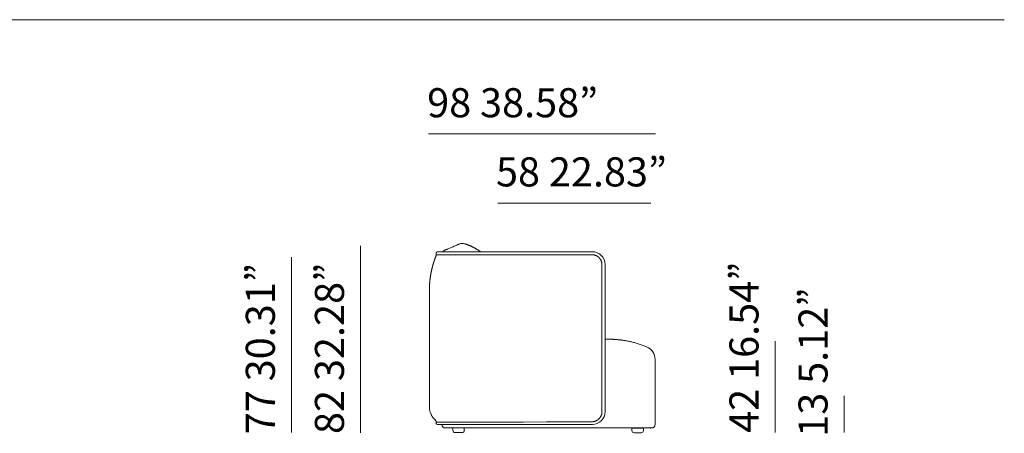
# Model space of a CAD drawing. Units: inches. Extents: x 1275 to 19779, y 921 to 10012.
# Drawn here: x 15503 to 19779, y 6311 to 8107 of the extents above; entities that cross this region are included whole.
import ezdxf

# ---------------------------------------------------------------- set-up
doc = ezdxf.new("R2010")
doc.units = ezdxf.units.IN
doc.header["$MEASUREMENT"] = 0
doc.layers.get('0').update_dxf_attribs({"lineweight": 13})
doc.styles.add('PDF Arial', font='arial.ttf')

msp = doc.modelspace()

# ---------------------------------------------------------------- linework, layer by layer
at = {"lineweight": 13}
for p, q in [((1279.2, 8106.5), (19779.1, 8106.5)), ((18264.5, 7610.9), (17279.2, 7610.9)), ((18244.5, 7310.9), (17579.2, 7310.9)), ((16983.6, 7125.3), (16983.6, 6313.1)), ((17317.7, 7099.5), (17485.2, 7099.5)), ((17351.1, 7106.8), (17351.1, 7106.8)), ((17362.1, 7111.5), (17378.4, 7118.4)), ((17435.8, 7133.9), (17435.7, 7133.9)), ((17435.9, 7133.9), (17435.8, 7133.9)), ((17436, 7133.9), (17435.9, 7133.9)), ((17436.1, 7133.9), (17436, 7133.9)), ((17436.4, 7133.8), (17436.1, 7133.9)), ((17436.5, 7133.8), (17436.4, 7133.8)), ((17436.4, 7133.8), (17436.4, 7133.8)), ((17436.6, 7133.8), (17436.5, 7133.8)), ((17436.5, 7133.8), (17436.5, 7133.8)), ((17437.4, 7133.5), (17437.3, 7133.5)), ((17437.3, 7133.5), (17437.4, 7133.5)), ((17437.5, 7133.5), (17437.4, 7133.5)), ((17437.4, 7133.5), (17437.4, 7133.5)), ((17437.4, 7133.5), (17437.4, 7133.5)), ((17437.6, 7133.5), (17437.5, 7133.5)), ((17437.5, 7133.5), (17437.5, 7133.5)), ((17437.5, 7133.5), (17437.5, 7133.5)), ((17437.5, 7133.5), (17437.5, 7133.5)), ((17437.5, 7133.5), (17437.5, 7133.4)), ((17437.5, 7133.4), (17437.5, 7133.4)), ((17437.5, 7133.4), (17437.6, 7133.4)), ((17437.6, 7133.4), (17437.6, 7133.5)), ((17437.7, 7133.4), (17437.6, 7133.4)), ((17437.6, 7133.4), (17437.6, 7133.4)), ((17437.6, 7133.4), (17437.6, 7133.3)), ((17437.6, 7133.3), (17437.6, 7133.3)), ((17437.6, 7133.3), (17437.6, 7133.3)), ((17437.6, 7133.3), (17437.6, 7133.2)), ((17437.8, 7133.4), (17437.7, 7133.4)), ((17437.9, 7133.4), (17437.8, 7133.4)), ((17437.8, 7133.4), (17437.8, 7133.4)), ((17438.2, 7133.3), (17438.1, 7133.3)), ((17438.6, 7133.1), (17438.5, 7133.2)), ((17438.7, 7133.1), (17438.6, 7133.1)), ((17438.8, 7133), (17438.8, 7133)), ((17439, 7133), (17439, 7133)), ((17439.2, 7132.9), (17439.1, 7132.9)), ((17439.5, 7132.8), (17439.4, 7132.8)), ((17439.4, 7132.8), (17439.4, 7132.8)), ((17439.5, 7132.8), (17439.5, 7132.8)), ((17439.7, 7132.7), (17439.7, 7132.7)), ((17439.9, 7132.7), (17439.9, 7132.7)), ((17440.1, 7132.6), (17440.1, 7132.6)), ((17440.3, 7132.5), (17440.3, 7132.5)), ((17485.2, 7099.5), (17990.2, 7099.5)), ((16683.6, 7075.4), (16683.6, 6315.3)), ((17312, 7082.7), (17312, 7082.7)), ((17312.7, 7086.4), (17312.7, 7094.5)), ((17314.6, 7086.5), (17312.7, 7086.4)), ((17312.8, 7086.4), (17312.7, 7086.4)), ((17312.7, 7086.4), (17312.7, 7086.4)), ((17312.9, 7086.4), (17312.8, 7086.4)), ((17312.9, 7086.4), (17312.9, 7086.4)), ((17316, 7086.5), (17314.6, 7086.5)), ((17317.9, 7086.5), (17316, 7086.5)), ((17318.9, 7086.5), (17317.9, 7086.5)), ((17320.1, 7086.5), (17318.9, 7086.5)), ((17321.4, 7086.5), (17320.1, 7086.5)), ((17322.1, 7086.5), (17321.4, 7086.5)), ((17322.4, 7086.5), (17322.1, 7086.5)), ((17325.8, 7086.5), (17322.4, 7086.5)), ((17329.3, 7086.5), (17325.8, 7086.5)), ((17333, 7086.5), (17329.3, 7086.5)), ((17335.1, 7086.5), (17333, 7086.5)), ((17337.2, 7086.5), (17335.1, 7086.5)), ((17341.7, 7086.5), (17337.2, 7086.5)), ((17344.1, 7086.5), (17341.7, 7086.5)), ((17346.6, 7086.5), (17344.1, 7086.5)), ((17349.2, 7086.5), (17346.6, 7086.5)), ((17350.5, 7086.5), (17349.2, 7086.5)), ((17351.8, 7086.5), (17350.5, 7086.5)), ((17357.4, 7086.5), (17351.8, 7086.5)), ((17360.2, 7086.5), (17357.4, 7086.5)), ((17363.2, 7086.5), (17360.2, 7086.5)), ((17369.3, 7086.5), (17363.2, 7086.5)), ((17375.6, 7086.5), (17369.3, 7086.5)), ((17382.3, 7086.5), (17375.6, 7086.5)), ((17389.2, 7086.5), (17382.3, 7086.5)), ((17392.8, 7086.5), (17389.2, 7086.5)), ((17393.7, 7086.5), (17392.8, 7086.5)), ((17394.6, 7086.5), (17393.7, 7086.5)), ((17396.4, 7086.5), (17394.6, 7086.5)), ((17403.8, 7086.5), (17396.4, 7086.5)), ((17407.6, 7086.5), (17403.8, 7086.5)), ((17411.3, 7086.5), (17407.6, 7086.5)), ((17419, 7086.5), (17411.3, 7086.5)), ((17426.9, 7086.5), (17419, 7086.5)), ((17443.1, 7086.5), (17434.9, 7086.5)), ((17447.2, 7086.5), (17443.1, 7086.5)), ((17449.3, 7086.5), (17447.2, 7086.5)), ((17451.4, 7086.5), (17449.3, 7086.5)), ((17459.8, 7086.5), (17451.4, 7086.5)), ((17464, 7086.5), (17459.8, 7086.5)), ((17466.1, 7086.5), (17464, 7086.5)), ((17472.4, 7086.4), (17468.2, 7086.4)), ((17476.7, 7086.4), (17472.4, 7086.4)), ((17480.9, 7086.4), (17476.7, 7086.4)), ((17485.2, 7086.4), (17480.9, 7086.4)), ((17485.6, 7086.4), (17485.2, 7086.4)), ((17486, 7086.4), (17485.6, 7086.4)), ((17486.8, 7086.4), (17486, 7086.4)), ((17488.4, 7086.4), (17486.8, 7086.4)), ((17491.6, 7086.4), (17488.4, 7086.4)), ((17498, 7086.4), (17491.6, 7086.4)), ((17510.8, 7086.4), (17498, 7086.4)), ((17536.4, 7086.4), (17510.8, 7086.4)), ((17587.7, 7086.4), (17536.4, 7086.4)), ((17690.2, 7086.4), (17587.7, 7086.4)), ((17895.2, 7086.4), (17690.2, 7086.4)), ((17908, 7086.4), (17895.2, 7086.4)), ((17920.8, 7086.4), (17908, 7086.4)), ((17946.4, 7086.4), (17920.8, 7086.4)), ((17972.1, 7086.4), (17946.4, 7086.4)), ((17978.5, 7086.4), (17972.1, 7086.4)), ((17984.9, 7086.4), (17978.5, 7086.4)), ((17986.5, 7086.4), (17984.9, 7086.4)), ((17987.3, 7086.4), (17986.5, 7086.4)), ((17988.1, 7086.4), (17987.3, 7086.4)), ((17989.3, 7086.4), (17988.1, 7086.4)), ((17989.7, 7086.4), (17989.3, 7086.4)), ((17990.5, 7086.4), (17989.7, 7086.4)), ((18032.1, 7043.1), (18032.1, 7042.7)), ((18032.1, 7042.7), (18032.1, 7042.3)), ((18032.1, 7042.3), (18032.1, 7041.5)), ((18032.1, 7041.5), (18032.1, 7039.9)), ((18032.1, 7039.9), (18032.1, 7038.3)), ((18032.1, 7038.3), (18032.1, 7035.1)), ((18032.1, 7035.1), (18032.1, 7031.9)), ((18032.1, 7031.9), (18032.1, 7025.4)), ((18032.1, 7025.4), (18032.1, 7012.5)), ((18032.1, 7012.5), (18032.1, 6999.7)), ((18045.2, 7044.5), (18045.2, 6404.5)), ((18032.1, 6999.7), (18032.1, 6896.6)), ((17282.7, 6939.9), (17282.7, 6939.3)), ((17282.7, 6939.3), (17282.7, 6938.7)), ((17282.7, 6938.7), (17282.7, 6938.2)), ((17282.7, 6938.2), (17282.7, 6937.6)), ((17282.7, 6937.6), (17282.7, 6937.1)), ((17282.7, 6936.6), (17282.7, 6936.1)), ((17282.7, 6936.1), (17282.7, 6935.6)), ((17282.7, 6935.6), (17282.7, 6935)), ((17282.7, 6935), (17282.7, 6934.7)), ((17282.7, 6934.5), (17282.7, 6424.5)), ((17282.8, 6944.7), (17282.8, 6944.2)), ((17282.8, 6943.6), (17282.8, 6943.1)), ((17282.8, 6943.1), (17282.8, 6942.6)), ((17282.8, 6942.1), (17282.8, 6941.5)), ((17282.8, 6941.5), (17282.8, 6941)), ((17282.8, 6941), (17282.8, 6940.4)), ((17282.9, 6948.3), (17282.9, 6947.8)), ((17282.9, 6947.2), (17282.9, 6946.7)), ((17282.9, 6946.2), (17282.9, 6945.7)), ((17282.9, 6945.7), (17282.9, 6945.2)), ((17283, 6951.2), (17283, 6950.7)), ((17283, 6950.2), (17283, 6949.7)), ((17283, 6949.2), (17283, 6948.8)), ((17283.1, 6953.5), (17283.1, 6953)), ((17283.1, 6952), (17283.1, 6951.6)), ((17283.2, 6954.9), (17283.2, 6954.4)), ((17283.3, 6956.1), (17283.3, 6955.7)), ((17283.4, 6958), (17283.4, 6957.7)), ((17283.4, 6957.5), (17283.4, 6957.3)), ((17283.4, 6957.3), (17283.4, 6956.9)), ((18032.1, 6896.6), (18032.1, 6793.6)), ((18032.1, 6793.6), (18032.1, 6742.1)), ((18032.1, 6742.1), (18032.1, 6690.6)), ((18045.2, 6719.5), (18048, 6719.5)), ((18048, 6719.5), (18054.3, 6719.5)), ((18054.3, 6719.5), (18058.9, 6719.5)), ((18058.9, 6719.5), (18061.7, 6719.5)), ((18061.7, 6719.5), (18062.7, 6719.5)), ((18062.7, 6719.5), (18063.7, 6719.5)), ((18063.7, 6719.5), (18064.8, 6719.5)), ((18064.8, 6719.5), (18065.7, 6719.5)), ((18065.7, 6719.5), (18066.7, 6719.5)), ((18066.7, 6719.5), (18067.6, 6719.5)), ((18069.3, 6719.4), (18068.5, 6719.4)), ((18070.2, 6719.4), (18069.3, 6719.4)), ((18071.7, 6719.4), (18071, 6719.4)), ((18073.1, 6719.4), (18072.4, 6719.4)), ((18073.6, 6719.4), (18073.1, 6719.4)), ((18074.5, 6719.3), (18074, 6719.3)), ((18074.7, 6719.3), (18074.5, 6719.3)), ((18074.9, 6719.3), (18074.7, 6719.3)), ((18032.1, 6690.6), (18032.1, 6639)), ((18783.6, 6711.1), (18783.6, 6315.3)), ((18032.1, 6639), (18032.1, 6613.3)), ((18262.7, 6631.3), (18262.7, 6631.2)), ((18262.7, 6631.2), (18262.7, 6631.2)), ((18262.7, 6631.2), (18262.7, 6631.1)), ((18262.7, 6631.1), (18262.7, 6631.1)), ((18262.7, 6631.1), (18262.7, 6631.1)), ((18262.7, 6631.1), (18262.7, 6631)), ((18262.7, 6631), (18262.7, 6630.9)), ((18262.7, 6630.9), (18262.7, 6630.7)), ((18262.7, 6630.7), (18262.7, 6630.5)), ((18262.7, 6630.5), (18262.7, 6630.2)), ((18262.7, 6630.2), (18262.7, 6629.8)), ((18262.7, 6629.8), (18262.7, 6629.3)), ((18262.7, 6629.3), (18262.7, 6628.9)), ((18262.7, 6628.9), (18262.7, 6628.5)), ((18262.7, 6628.5), (18262.7, 6628)), ((18262.7, 6628), (18262.7, 6627.4)), ((18262.7, 6627.4), (18262.7, 6626.9)), ((18032.1, 6613.3), (18032.1, 6447.5)), ((18262.7, 6626.9), (18262.7, 6626.3)), ((18262.7, 6626.3), (18262.7, 6625.8)), ((18262.7, 6625.8), (18262.7, 6625.1)), ((18262.7, 6625.1), (18262.7, 6624.4)), ((18262.7, 6624.4), (18262.7, 6623.8)), ((18262.7, 6623.8), (18262.7, 6623.1)), ((18262.7, 6623.1), (18262.7, 6622.4)), ((18262.7, 6622.4), (18262.7, 6621.8)), ((18262.7, 6621.8), (18262.7, 6621.3)), ((18262.7, 6621.3), (18262.7, 6620.8)), ((18262.7, 6620.8), (18262.7, 6620.5)), ((18262.7, 6620.5), (18262.7, 6620)), ((18262.7, 6620), (18262.7, 6618.2)), ((18262.7, 6618.2), (18262.7, 6616)), ((18262.7, 6616), (18262.7, 6606.2)), ((18262.7, 6606.2), (18262.7, 6349.5)), ((19083.6, 6473.6), (19083.6, 6315.3)), ((17282.8, 6421.7), (17282.9, 6419.5)), ((18032.1, 6447.5), (18032.1, 6421.8)), ((18032.1, 6421.8), (18032.1, 6418.6)), ((18032.1, 6418.6), (18032.1, 6415.3)), ((18032.1, 6415.3), (18032.1, 6412.1)), ((18021.5, 6376.9), (18021.2, 6376.6)), ((18032.1, 6412.1), (18032.1, 6410.5)), ((18032.1, 6410.5), (18032.1, 6408.9)), ((18032.1, 6408.9), (18032.1, 6407.3)), ((18032.1, 6407.3), (18032.1, 6406.5)), ((18032.1, 6406.5), (18032.1, 6405.6)), ((18032.1, 6405.6), (18032.1, 6404.9)), ((18032.1, 6404.9), (18032.1, 6404.5)), ((17312.7, 6354.5), (17312.7, 6360.1)), ((17312.7, 6360.1), (17312.7, 6360.1)), ((17312.7, 6360.1), (17312.8, 6360.1)), ((17312.8, 6360.1), (17313.2, 6360)), ((17313.2, 6360), (17313.5, 6360)), ((17313.5, 6360), (17314.6, 6360)), ((17314.6, 6360), (17316.5, 6360)), ((17316.5, 6360), (17316.7, 6360)), ((17316.7, 6360), (17316.9, 6360)), ((17316.9, 6360), (17317.9, 6360)), ((17485.2, 6349.5), (17317.7, 6349.5)), ((17317.9, 6360), (17320.2, 6360)), ((17320.2, 6360), (17322.8, 6360)), ((17325.9, 6360), (17329.3, 6360)), ((17329.3, 6360), (17333.1, 6360)), ((17333.1, 6360), (17337.3, 6360)), ((17337.3, 6360), (17338.4, 6360)), ((17338.4, 6360), (17339, 6360)), ((17339, 6360), (17339.5, 6360)), ((17339.5, 6360), (17341.8, 6360)), ((17341.8, 6360), (17346.8, 6360)), ((17346.8, 6360), (17351.9, 6360)), ((17351.9, 6360), (17357.4, 6360)), ((18232.7, 6334.5), (17354.3, 6334.5)), ((17369.4, 6360), (17375.8, 6360)), ((17375.8, 6360), (17377.5, 6360)), ((17377.5, 6360), (17379.1, 6360)), ((17379.1, 6360), (17382.5, 6360)), ((17382.5, 6360), (17389.5, 6360)), ((17384.3, 6324.5), (17384.3, 6334.5)), ((17384.3, 6334.5), (17434.3, 6334.5)), ((17389.5, 6360), (17396.6, 6360)), ((17396.6, 6360), (17403.9, 6360)), ((17403.9, 6360), (17411.5, 6360)), ((17411.5, 6360), (17419.2, 6360)), ((17427.1, 6360), (17428.1, 6360)), ((17428.1, 6360), (17429.1, 6360)), ((17429.1, 6360), (17431.1, 6360)), ((17431.1, 6360), (17435.2, 6360)), ((17434.3, 6334.5), (17434.3, 6324.5)), ((17435.2, 6360), (17443.4, 6360)), ((17443.4, 6360), (17451.6, 6360)), ((17468.3, 6360), (17459.9, 6360)), ((17472.5, 6360), (17468.3, 6360)), ((17476.7, 6360.1), (17474.6, 6360.1)), ((17478.8, 6360.1), (17476.7, 6360.1)), ((17481, 6360.1), (17478.8, 6360.1)), ((17482, 6360.1), (17481, 6360.1)), ((17483.1, 6360.1), (17482, 6360.1)), ((17485.2, 6360.1), (17483.1, 6360.1)), ((17486.8, 6360.1), (17485.2, 6360.1)), ((17990.2, 6349.5), (17485.2, 6349.5)), ((17488.4, 6360.1), (17486.8, 6360.1)), ((17490, 6360.1), (17488.4, 6360.1)), ((17491.6, 6360.1), (17490, 6360.1)), ((17498, 6360.1), (17491.6, 6360.1)), ((17504.4, 6360.1), (17498, 6360.1)), ((17510.8, 6360.1), (17504.4, 6360.1)), ((17523.5, 6360.1), (17517.1, 6360.1)), ((17536.3, 6360.1), (17523.5, 6360.1)), ((17587.4, 6360.2), (17536.3, 6360.1)), ((17689.6, 6360.3), (17638.5, 6360.3)), ((17791.8, 6360.4), (17689.6, 6360.3)), ((17842.9, 6360.4), (17791.8, 6360.4)), ((17945.1, 6360.4), (17894, 6360.4)), ((17957.9, 6360.4), (17945.1, 6360.4)), ((17970.6, 6360.4), (17957.9, 6360.4)), ((17973.9, 6360.4), (17970.6, 6360.4)), ((17975.4, 6360.4), (17973.9, 6360.4)), ((17977, 6360.4), (17975.4, 6360.4)), ((17978.6, 6360.4), (17977, 6360.4)), ((17979.4, 6360.4), (17978.6, 6360.4)), ((17980.2, 6360.4), (17979.4, 6360.4)), ((17981.8, 6360.4), (17980.2, 6360.4)), ((17982.6, 6360.4), (17981.8, 6360.4)), ((17983.4, 6360.4), (17982.6, 6360.4)), ((18161.7, 6323.6), (18161.7, 6333.6)), ((18161.7, 6333.6), (18211.7, 6333.6)), ((18211.7, 6333.6), (18211.7, 6323.6)), ((18240.7, 6334.5), (18232.7, 6334.5)), ((18247.7, 6334.5), (18240.7, 6334.5)), ((17424.4, 6314.5), (17394.4, 6314.5)), ((18201.7, 6313.6), (18171.7, 6313.6))]:
    msp.add_line(p, q, dxfattribs=at)
for centre, radius, start, end in [((17317.7, 7094.5), 4.98, 90.0211, 180.3838), ((17348.6, 7092), 11.1, 131.111, 135.6158), ((17363.4, 7077.6), 31.6, 112.6945, 129.4585), ((17366.5, 7071.5), 38.5, 112.9703, 122.6626), ((17352.4, 7095), 11.1, 120.232, 124.3193), ((17424.4, 6944.9), 177.7, 113.3831, 114.2287), ((17381.5, 7051.9), 62.4, 112.1199, 114.021), ((17458, 6878.8), 251.7, 112.3942, 113.4055), ((21430.5, -2430.4), 10373, 112.8638, 112.99434), ((13517.4, 16137.5), 9810.9, 293.31312, 293.33758), ((18545.8, 4444), 2917.9, 112.9814, 113.0363), ((17388.2, 7176.3), 49.5, 291.7322, 294.4381), ((17252.1, 7505.4), 405.6, 292.7157, 293.2895), ((17425.6, 7104.8), 31, 69.2213, 115.1261), ((17439.5, 7128.1), 4.44, 70.9244, 75.6771), ((17442.9, 7136.7), 4.76, 246.1857, 256.9444), ((17433.5, 7109), 24.5, 69.1048, 71.2975), ((17429.2, 7087.8), 45.9, 69.7663, 71.3536), ((17442.9, 7105.5), 24.5, 69.1048, 71.2975), ((17451.3, 7118.1), 9.76, 67.6751, 71.2128), ((17442.1, 7095.2), 34.5, 65.8546, 68.9057), ((17424.6, 7044.9), 87.6, 64.6631, 66.5642), ((17397.3, 6977.6), 160.1, 65.0939, 66.1333), ((17358, 6895.7), 251, 63.9988, 64.8381), ((17356.5, 6889), 257.6, 63.5336, 64.3371), ((18896.9, 9845.7), 3076.3, 242.3921, 242.4588), ((17405.7, 6986.7), 148.2, 60.9714, 62.3504), ((17407.8, 6986), 147.8, 60.4342, 61.7927), ((17380.8, 6939.4), 201.7, 59.1867, 60.3004), ((17009.5, 6326.3), 918.4, 58.6471, 58.8891), ((17438.5, 7030.3), 94.1, 56.3288, 58.6474), ((17447.6, 7039.5), 81.4, 55.4171, 58.0887), ((17404.4, 6972.1), 161.5, 55.0464, 56.3798), ((17366.2, 6920), 226, 53.7369, 54.6851), ((17302.8, 6832), 334.5, 53.2537, 53.8846), ((17990.2, 7044.5), 55, 0.0006, 89.9994), ((17212.6, 7084.6), 94.1, 341.7698, 342.8293), ((17318.6, 7054), 16.2, 158.2708, 164.0798), ((17340.6, 7049.1), 38.6, 161.1401, 163.5597), ((17316, 7071.9), 7.77, 153.8277, 159.7751), ((17303.1, 7086.4), 9.64, 337.3932, 359.9869), ((17303, 7087), 9.94, 334.5136, 356.9057), ((17313, 7090.8), 4.33, 269.3888, 277.3441), ((17433.6, 7689.8), 603.3, 269.3673, 270.1279), ((17466.5, 7044.1), 42.4, 87.6132, 90.4771), ((17986.6, 7026.3), 60.2, 82.4999, 86.2815), ((17987.8, 7036.8), 49.6, 78.6796, 82.3958), ((17995.1, 7065.5), 20, 73.6658, 78.2617), ((17978.6, 7011.6), 76.3, 70.768, 73.1635), ((17977.7, 7016), 72.5, 66.4742, 68.974), ((17984.3, 7033.5), 53.9, 62.023, 65.4142), ((17995.4, 7052.5), 31.8, 52.0258, 57.7825), ((17974.2, 7024.1), 67.2, 49.9927, 52.6877), ((17995.3, 7051), 33.1, 45.4063, 48.1735), ((17995.8, 7049.9), 33.5, 44.5671, 47.2517), ((17976.4, 7034.3), 58.5, 32.6485, 35.7829), ((17964.6, 7030.1), 70.7, 27.8234, 30.4089), ((18000.7, 7048.9), 30, 22.1167, 28.1492), ((17988.2, 7042.8), 43.9, 19.1197, 23.3162), ((18005.6, 7047.6), 25.8, 14.6637, 18.2564), ((17140.9, 7040.4), 152.3, 348.2365, 349.4), ((17150.1, 7043), 143.8, 347.6991, 348.876), ((18551.3, 6738.5), 1290.1, 167.4461, 167.613), ((15576.1, 7419.5), 1762.1, 346.8626, 346.9792), ((17326.9, 7021.7), 33.2, 164.5845, 167.343), ((17442.8, 6992.2), 152.9, 164.8062, 165.4765), ((17323.6, 7025.9), 29.1, 163.9895, 167.365), ((17262, 7043.6), 35, 344.0073, 346.751), ((17319.3, 7032.2), 23.2, 163.7522, 165.7375), ((17325.1, 7031.7), 29, 162.8512, 165.9632), ((17323.8, 7033.5), 27.2, 162.4291, 165.6801), ((17952.9, 7034.9), 80, 11.6645, 13.944), ((17987.2, 7043), 44.8, 6.2813, 10.3392), ((17999.9, 7043.5), 32.1, 2.2378, 7.9214), ((17501.3, 6951.2), 217.8, 173.4495, 174.7092), ((17504.1, 6954.3), 220.2, 173.1671, 174.349), ((15875.6, 7157.5), 1420.9, 352.8465, 353.02), ((16731.2, 7064.7), 560.5, 351.8031, 352.2182), ((17486, 6961.2), 201.3, 171.025, 172.1211), ((17410.3, 6974.9), 124.5, 170.1682, 171.8283), ((17594.5, 6946.6), 310.8, 169.5407, 170.1683), ((17468.8, 6971), 182.8, 168.9066, 169.9301), ((16577.7, 7027.2), 708.9, 355.068, 355.2712), ((18182.2, 9978), 3260.5, 268.1429, 268.2012), ((17905.1, 3505.8), 3218.1, 86.73, 86.808), ((17915, 4038.1), 2686.3, 86.2023, 86.2943), ((17969.3, 5102.5), 1620.7, 85.4943, 85.6232), ((18096.2, 6607.2), 110.5, 82.5797, 84.347), ((18099.2, 6599.9), 117.4, 82.8023, 84.5173), ((18274.1, 7928.6), 1222.8, 262.4727, 262.6644), ((18090, 6503.3), 214.4, 81.2366, 82.5032), ((18074.4, 6376.7), 341.9, 79.9815, 80.9826), ((17734.8, 4494), 2255, 79.64, 79.8058), ((17660.2, 4244.2), 2514.3, 78.8302, 78.9932), ((18026.6, 6140.5), 583, 77.2874, 78.0504), ((18104.7, 6479.8), 234.9, 75.9608, 77.658), ((18012.3, 6120.3), 606.1, 74.283, 75.0265), ((18085.6, 6379.3), 336.9, 72.9484, 74.3552), ((18087.8, 6376), 339.5, 71.9623, 73.4651), ((17986.7, 6070.3), 661.5, 71.0215, 71.8371), ((17874.3, 5774.6), 977.7, 69.8504, 70.4285), ((18100, 6390.9), 321.3, 67.9265, 69.7745), ((17968.8, 6069.9), 668.1, 67.3974, 67.8424), ((18202.7, 6631.3), 60, 359.9996, 67.6325), ((17356.2, 6425), 73.5, 180.3631, 182.5374), ((17299.8, 6416.9), 16.5, 185.4152, 189.9769), ((17339.9, 6422.2), 57, 188.2099, 191.5217), ((17341.2, 6421.5), 58.1, 190.6305, 194.0477), ((17354.3, 6425.1), 71.8, 194.2585, 198.7246), ((17363.2, 6428.2), 81.2, 198.8222, 203.0081), ((17358.9, 6427), 76.8, 203.4162, 207.9142), ((17368.8, 6433.3), 88.5, 208.5029, 211.7799), ((17351.2, 6421.6), 67.3, 211.2017, 215.5148), ((17429.1, 6477.7), 163.4, 215.6787, 217.4035), ((17409.3, 6466.8), 141, 218.7615, 220.6239), ((21756.5, 10699.4), 6208.3, 224.1877, 224.22085), ((17990.2, 6404.5), 55, 270.0006, 359.9994), ((17993.6, 6398.3), 34.9, 305.231, 310.519), ((17994.8, 6398.6), 34.3, 308.7489, 314.0985), ((17907, 6483.7), 156.6, 315.498, 316.8403), ((17985.3, 6408.5), 48.1, 318.853, 321.7488), ((17994.9, 6400.6), 35.6, 322.1442, 327.3607), ((17987.6, 6405.9), 44.7, 330.7931, 334.9643), ((17930.9, 6424.5), 104.3, 340.676, 342.4541), ((17982.4, 6406.7), 49.9, 344.1255, 347.802), ((17350.6, 6412.3), 60.9, 224.5854, 227.3566), ((17302.5, 6360), 10.2, 0.5107, 47.515), ((17317.7, 6354.5), 4.98, 179.6162, 269.9789), ((17323.3, 6266.8), 93.2, 88.398, 90.2849), ((17362.3, 6676.3), 316.3, 269.1256, 270.18), ((17455.3, -9122.9), 15483.2, 90.31792, 90.34064), ((17425.8, 5770), 590.1, 89.8693, 90.64), ((17899.2, -63370.1), 69731.3, 90.313925, 90.319171), ((17851.4, 30999.1), 24638.7, 269.98017, 270.09896), ((17986.7, 6393.5), 32.8, 275.4135, 281.0249), ((17984.3, 6412.8), 52.1, 286.6569, 290.213), ((17990.7, 6397.3), 35.4, 289.1867, 294.4161), ((17983.8, 6414.2), 53.7, 293.7268, 297.1457), ((18038.9, 6312.4), 62.1, 118.0681, 119.5535), ((17992.6, 6398.4), 35.5, 301.2582, 306.4692), ((18240.7, 6332.5), 2.01, 359.9731, 90.0269), ((18247.7, 6349.5), 15, 270.0381, 359.9619), ((17394.4, 6324.5), 10, 180.1201, 270.082), ((17424.4, 6324.5), 9.97, 269.9472, 0.0528), ((18171.7, 6323.6), 9.98, 179.9906, 270.2115), ((18201.7, 6323.6), 9.97, 269.9472, 0.0528)]:
    msp.add_arc(centre, radius, start, end, dxfattribs=at)
for points in [[(17340.7, 7099.8), (17340.6, 7099.7), (17340.5, 7099.6), (17340.5, 7099.5)], [(17340.5, 7099.6), (17340.6, 7099.6), (17340.7, 7099.7), (17340.7, 7099.7)], [(17340.7, 7099.7), (17340.6, 7099.6), (17340.5, 7099.6), (17340.5, 7099.5)], [(17342, 7100.9), (17341.7, 7100.7), (17341.5, 7100.5), (17341.3, 7100.3)], [(17342.3, 7101.3), (17342.2, 7101.1), (17342.1, 7101), (17342, 7100.9)], [(17342.7, 7101.5), (17342.5, 7101.4), (17342.4, 7101.3), (17342.3, 7101.3)], [(17343, 7101.9), (17342.9, 7101.7), (17342.8, 7101.6), (17342.7, 7101.5)], [(17343.2, 7102), (17343.2, 7101.9), (17343.1, 7101.9), (17343, 7101.9)], [(17343.4, 7102.1), (17343.3, 7102.1), (17343.3, 7102), (17343.2, 7102)], [(17343.6, 7102.3), (17343.5, 7102.2), (17343.4, 7102.2), (17343.4, 7102.1)], [(17343.8, 7102.5), (17343.7, 7102.4), (17343.6, 7102.4), (17343.6, 7102.3)], [(17344.1, 7102.7), (17344, 7102.7), (17343.9, 7102.6), (17343.8, 7102.5)], [(17344.6, 7103.1), (17344.4, 7103), (17344.3, 7102.9), (17344.1, 7102.7)], [(17345, 7103.4), (17344.8, 7103.3), (17344.7, 7103.2), (17344.6, 7103.1)], [(17345.5, 7103.7), (17345.3, 7103.6), (17345.2, 7103.5), (17345, 7103.4)], [(17345.4, 7103.7), (17345.4, 7103.7), (17345.4, 7103.6), (17345.3, 7103.6)], [(17346.2, 7104.2), (17345.9, 7104), (17345.7, 7103.8), (17345.4, 7103.7)], [(17345.8, 7103.9), (17345.7, 7103.8), (17345.6, 7103.8), (17345.5, 7103.7)], [(17347.2, 7104.8), (17347.1, 7104.7), (17346.9, 7104.6), (17346.8, 7104.6)], [(17347.5, 7105), (17347.4, 7104.9), (17347.3, 7104.9), (17347.2, 7104.8)], [(17348.2, 7105.4), (17348, 7105.3), (17347.8, 7105.1), (17347.5, 7105)], [(17349.2, 7105.9), (17348.9, 7105.7), (17348.6, 7105.6), (17348.2, 7105.4)], [(17350.1, 7106.4), (17349.8, 7106.2), (17349.5, 7106.1), (17349.2, 7105.9)], [(17351.2, 7106.8), (17350.8, 7106.7), (17350.5, 7106.5), (17350.1, 7106.4)], [(17350.8, 7106.7), (17350.8, 7106.6), (17350.7, 7106.6), (17350.7, 7106.6)], [(17350.7, 7106.6), (17350.7, 7106.6), (17350.7, 7106.6), (17350.7, 7106.6)], [(17350.9, 7106.7), (17350.8, 7106.7), (17350.8, 7106.7), (17350.8, 7106.7)], [(17351.1, 7106.8), (17351.1, 7106.8), (17351.3, 7106.9), (17351.5, 7106.9)], [(17353.9, 7108), (17354.5, 7108.2), (17355.3, 7108.6), (17356.1, 7108.9)], [(17411.3, 7132.3), (17412, 7132.6), (17412.3, 7132.8), (17412.4, 7132.8)], [(17413.5, 7133.2), (17413.4, 7133.2), (17413.3, 7133.2), (17413.2, 7133.2)], [(17413.6, 7133.3), (17413.5, 7133.3), (17413.5, 7133.3), (17413.5, 7133.2)], [(17413.7, 7133.3), (17413.6, 7133.3), (17413.6, 7133.3), (17413.6, 7133.3)], [(17413.8, 7133.3), (17413.7, 7133.3), (17413.7, 7133.3), (17413.7, 7133.3)], [(17435.2, 7134), (17435.2, 7134.1), (17435.1, 7134.1), (17434.9, 7134.1)], [(17435.5, 7134), (17435.4, 7134), (17435.3, 7134), (17435.2, 7134)], [(17435.7, 7133.9), (17435.6, 7134), (17435.5, 7134), (17435.5, 7134)], [(17435.9, 7133.9), (17435.9, 7133.9), (17435.9, 7133.9), (17435.9, 7133.9)], [(17436.3, 7133.8), (17436.2, 7133.9), (17436.2, 7133.9), (17436.1, 7133.9)], [(17436.1, 7133.9), (17436.1, 7133.9), (17436.1, 7133.9), (17436.1, 7133.9)], [(17436.4, 7133.8), (17436.4, 7133.8), (17436.4, 7133.8), (17436.4, 7133.8)], [(17436.5, 7133.8), (17436.5, 7133.8), (17436.5, 7133.8), (17436.5, 7133.8)], [(17436.8, 7133.7), (17436.7, 7133.7), (17436.7, 7133.7), (17436.6, 7133.8)], [(17437, 7133.6), (17437, 7133.6), (17436.9, 7133.6), (17436.8, 7133.7)], [(17437.3, 7133.5), (17437.2, 7133.5), (17437.1, 7133.6), (17437, 7133.6)], [(17437.4, 7133.5), (17437.3, 7133.5), (17437.3, 7133.5), (17437.3, 7133.5)], [(17437.4, 7133.5), (17437.4, 7133.5), (17437.5, 7133.5), (17437.5, 7133.5)], [(17437.7, 7133.4), (17437.7, 7133.4), (17437.7, 7133.4), (17437.7, 7133.4)], [(17437.8, 7133.4), (17437.8, 7133.4), (17437.8, 7133.4), (17437.8, 7133.4)], [(17438, 7133.3), (17437.9, 7133.3), (17437.9, 7133.3), (17437.9, 7133.4)], [(17438.1, 7133.3), (17438, 7133.3), (17438, 7133.3), (17438, 7133.3)], [(17438.1, 7133.3), (17438.1, 7133.3), (17438.1, 7133.3), (17438.1, 7133.3)], [(17438.3, 7133.2), (17438.2, 7133.2), (17438.2, 7133.2), (17438.2, 7133.3)], [(17438.4, 7133.2), (17438.3, 7133.2), (17438.3, 7133.2), (17438.3, 7133.2)], [(17438.5, 7133.2), (17438.5, 7133.2), (17438.4, 7133.2), (17438.4, 7133.2)], [(17438.6, 7133.1), (17438.6, 7133.1), (17438.6, 7133.1), (17438.6, 7133.1)], [(17438.8, 7133), (17438.7, 7133), (17438.7, 7133.1), (17438.7, 7133.1)], [(17438.9, 7133), (17438.9, 7133), (17438.9, 7133), (17438.8, 7133)], [(17439, 7133), (17438.9, 7133), (17438.9, 7133), (17438.9, 7133)], [(17439.1, 7132.9), (17439.1, 7132.9), (17439, 7132.9), (17439, 7133)], [(17439.1, 7132.9), (17439.1, 7132.9), (17439.1, 7132.9), (17439.1, 7132.9)], [(17439.3, 7132.9), (17439.3, 7132.9), (17439.3, 7132.9), (17439.2, 7132.9)], [(17439.4, 7132.8), (17439.3, 7132.9), (17439.3, 7132.9), (17439.3, 7132.9)], [(17439.6, 7132.8), (17439.6, 7132.8), (17439.6, 7132.8), (17439.5, 7132.8)], [(17439.7, 7132.7), (17439.6, 7132.7), (17439.6, 7132.8), (17439.6, 7132.8)], [(17439.8, 7132.7), (17439.8, 7132.7), (17439.7, 7132.7), (17439.7, 7132.7)], [(17439.9, 7132.7), (17439.9, 7132.7), (17439.8, 7132.7), (17439.8, 7132.7)], [(17440.2, 7132.6), (17440.1, 7132.6), (17440, 7132.6), (17439.9, 7132.7)], [(17440, 7132.6), (17440, 7132.6), (17440, 7132.6), (17439.9, 7132.7)], [(17440.1, 7132.6), (17440, 7132.6), (17440, 7132.6), (17440, 7132.6)], [(17440.2, 7132.6), (17440.2, 7132.6), (17440.2, 7132.6), (17440.1, 7132.6)], [(17440.6, 7132.4), (17440.5, 7132.4), (17440.3, 7132.5), (17440.2, 7132.6)], [(17440.3, 7132.5), (17440.2, 7132.6), (17440.2, 7132.6), (17440.2, 7132.6)], [(17440.4, 7132.5), (17440.4, 7132.5), (17440.3, 7132.5), (17440.3, 7132.5)], [(17441.3, 7132.2), (17441, 7132.3), (17440.7, 7132.4), (17440.4, 7132.5)], [(17442.8, 7131.7), (17442.4, 7131.8), (17442.1, 7131.9), (17441.8, 7132)], [(17443, 7131.6), (17442.7, 7131.7), (17442.5, 7131.7), (17442.2, 7131.8)], [(17443.8, 7131.3), (17443.5, 7131.4), (17443.1, 7131.5), (17442.8, 7131.7)], [(17443.7, 7131.3), (17443.5, 7131.4), (17443.2, 7131.5), (17443, 7131.6)], [(17444.9, 7130.9), (17444.5, 7131), (17444.1, 7131.2), (17443.7, 7131.3)], [(17446, 7130.5), (17445.6, 7130.6), (17445.3, 7130.8), (17444.9, 7130.9)], [(17446.1, 7130.5), (17445.8, 7130.6), (17445.4, 7130.7), (17445, 7130.9)], [(17446.9, 7130.2), (17446.6, 7130.3), (17446.3, 7130.4), (17446, 7130.5)], [(17446.4, 7130.4), (17446.3, 7130.4), (17446.2, 7130.4), (17446.1, 7130.5)], [(17446.7, 7130.3), (17446.6, 7130.3), (17446.5, 7130.3), (17446.4, 7130.4)], [(17447, 7130.2), (17446.9, 7130.2), (17446.8, 7130.2), (17446.7, 7130.3)], [(17448, 7129.8), (17447.6, 7129.9), (17447.3, 7130), (17446.9, 7130.2)], [(17447.3, 7130), (17447.2, 7130.1), (17447.1, 7130.1), (17447, 7130.2)], [(17447.6, 7129.9), (17447.5, 7130), (17447.4, 7130), (17447.3, 7130)], [(17448, 7129.8), (17447.9, 7129.8), (17447.8, 7129.9), (17447.6, 7129.9)], [(17448.4, 7129.7), (17448.2, 7129.7), (17448.1, 7129.8), (17448, 7129.8)], [(17449, 7129.4), (17448.6, 7129.5), (17448.3, 7129.7), (17448, 7129.8)], [(17448.7, 7129.5), (17448.6, 7129.6), (17448.5, 7129.6), (17448.4, 7129.7)], [(17449.1, 7129.4), (17449, 7129.4), (17448.9, 7129.5), (17448.7, 7129.5)], [(17449.9, 7129.1), (17449.6, 7129.2), (17449.3, 7129.3), (17449, 7129.4)], [(17449.6, 7129.2), (17449.5, 7129.2), (17449.3, 7129.3), (17449.1, 7129.4)], [(17450.1, 7129), (17450, 7129.1), (17449.8, 7129.1), (17449.6, 7129.2)], [(17450.8, 7128.7), (17450.5, 7128.8), (17450.2, 7129), (17449.9, 7129.1)], [(17450.6, 7128.8), (17450.5, 7128.9), (17450.3, 7129), (17450.1, 7129)], [(17451.1, 7128.6), (17451, 7128.7), (17450.8, 7128.7), (17450.6, 7128.8)], [(17451.6, 7128.4), (17451.5, 7128.5), (17451.3, 7128.6), (17451.1, 7128.6)], [(17452.1, 7128.2), (17452, 7128.3), (17451.8, 7128.4), (17451.6, 7128.4)], [(17452.4, 7128.1), (17452.2, 7128.2), (17451.9, 7128.3), (17451.7, 7128.4)], [(17452.6, 7128.1), (17452.4, 7128.1), (17452.3, 7128.2), (17452.1, 7128.2)], [(17452.7, 7128), (17452.6, 7128), (17452.5, 7128.1), (17452.4, 7128.1)], [(17452.9, 7128), (17452.8, 7128), (17452.7, 7128), (17452.6, 7128.1)], [(17453, 7127.9), (17452.9, 7127.9), (17452.8, 7128), (17452.7, 7128)], [(17453.3, 7127.8), (17453.2, 7127.9), (17453, 7127.9), (17452.9, 7128)], [(17453.3, 7127.8), (17453.2, 7127.8), (17453.1, 7127.9), (17453, 7127.9)], [(17453.6, 7127.7), (17453.5, 7127.7), (17453.4, 7127.8), (17453.3, 7127.8)], [(17453.5, 7127.7), (17453.4, 7127.7), (17453.4, 7127.8), (17453.3, 7127.8)], [(17453.8, 7127.6), (17453.7, 7127.6), (17453.6, 7127.7), (17453.5, 7127.7)], [(17453.9, 7127.6), (17453.8, 7127.6), (17453.7, 7127.6), (17453.6, 7127.7)], [(17454, 7127.5), (17453.9, 7127.5), (17453.9, 7127.6), (17453.8, 7127.6)], [(17454.1, 7127.5), (17454.1, 7127.5), (17454, 7127.5), (17453.9, 7127.6)], [(17454.2, 7127.4), (17454.1, 7127.5), (17454.1, 7127.5), (17454, 7127.5)], [(17454.4, 7127.4), (17454.3, 7127.4), (17454.2, 7127.5), (17454.1, 7127.5)], [(17454.4, 7127.3), (17454.4, 7127.4), (17454.3, 7127.4), (17454.2, 7127.4)], [(17454.5, 7127.4), (17454.4, 7127.4), (17454.4, 7127.4), (17454.4, 7127.4)], [(17454.5, 7127.3), (17454.5, 7127.3), (17454.5, 7127.3), (17454.5, 7127.4)], [(17455.4, 7126.9), (17455.3, 7127), (17455.2, 7127.1), (17455, 7127.1)], [(17455.7, 7126.9), (17455.6, 7126.9), (17455.5, 7126.9), (17455.4, 7126.9)], [(17456.9, 7126.3), (17456.5, 7126.5), (17456, 7126.7), (17455.6, 7126.9)], [(17455.8, 7126.8), (17455.7, 7126.8), (17455.7, 7126.9), (17455.7, 7126.9)], [(17456, 7126.7), (17456, 7126.8), (17455.9, 7126.8), (17455.8, 7126.8)], [(17456.2, 7126.7), (17456.1, 7126.7), (17456.1, 7126.7), (17456, 7126.7)], [(17456.2, 7126.6), (17456.2, 7126.6), (17456.2, 7126.7), (17456.2, 7126.7)], [(17459.5, 7125.2), (17458.6, 7125.6), (17457.8, 7126), (17456.9, 7126.3)], [(17503.6, 7099.5), (17503.4, 7099.7), (17503.1, 7099.8), (17502.9, 7100)], [(17302, 7055.2), (17301.8, 7054.6), (17301.6, 7054), (17301.4, 7053.5)], [(17303, 7058.4), (17302.8, 7057.9), (17302.7, 7057.3), (17302.5, 7056.8)], [(17304.6, 7062.9), (17304.4, 7062.4), (17304.2, 7062), (17304.1, 7061.5)], [(17305, 7064.3), (17304.8, 7063.8), (17304.7, 7063.3), (17304.6, 7062.9)], [(17305.5, 7065.5), (17305.3, 7065.1), (17305.2, 7064.7), (17305, 7064.3)], [(17305.9, 7066.7), (17305.8, 7066.3), (17305.6, 7065.9), (17305.5, 7065.5)], [(17306.3, 7067.7), (17306.1, 7067.4), (17306, 7067), (17305.9, 7066.7)], [(17306.6, 7068.7), (17306.5, 7068.4), (17306.4, 7068.1), (17306.3, 7067.7)], [(17306.9, 7069.5), (17306.8, 7069.2), (17306.7, 7068.9), (17306.6, 7068.7)], [(17307.3, 7070.7), (17307.2, 7070.4), (17307.1, 7069.9), (17306.9, 7069.5)], [(17307.7, 7071.8), (17307.6, 7071.4), (17307.5, 7071.1), (17307.3, 7070.7)], [(17308.1, 7072.8), (17308, 7072.5), (17307.9, 7072.2), (17307.7, 7071.8)], [(17308.4, 7073.7), (17308.3, 7073.4), (17308.2, 7073.1), (17308.1, 7072.8)], [(17308.8, 7074.6), (17308.7, 7074.3), (17308.6, 7074), (17308.4, 7073.7)], [(17309.3, 7076), (17309.3, 7075.8), (17309.1, 7075.6), (17309.1, 7075.3)], [(17309.6, 7076.6), (17309.5, 7076.5), (17309.4, 7076.2), (17309.3, 7076)], [(17309.8, 7077.2), (17309.7, 7077), (17309.6, 7076.8), (17309.6, 7076.6)], [(17310, 7077.7), (17309.9, 7077.5), (17309.9, 7077.4), (17309.8, 7077.2)], [(17310.1, 7078.1), (17310.1, 7078), (17310, 7077.8), (17310, 7077.7)], [(17310.3, 7078.4), (17310.2, 7078.3), (17310.2, 7078.2), (17310.1, 7078.1)], [(17310.4, 7078.8), (17310.4, 7078.8), (17310.4, 7078.7), (17310.3, 7078.6)], [(17310.3, 7078.6), (17310.3, 7078.6), (17310.3, 7078.5), (17310.3, 7078.4)], [(17310.5, 7079), (17310.5, 7079), (17310.5, 7078.9), (17310.4, 7078.8)], [(17310.6, 7079.2), (17310.6, 7079.2), (17310.5, 7079.1), (17310.5, 7079)], [(17310.7, 7079.4), (17310.6, 7079.4), (17310.6, 7079.3), (17310.6, 7079.2)], [(17310.8, 7079.7), (17310.8, 7079.7), (17310.7, 7079.6), (17310.7, 7079.6)], [(17310.7, 7079.6), (17310.7, 7079.5), (17310.7, 7079.5), (17310.7, 7079.4)], [(17310.9, 7079.9), (17310.8, 7079.9), (17310.8, 7079.8), (17310.8, 7079.7)], [(17311, 7080.2), (17310.9, 7080.2), (17310.9, 7080.1), (17310.9, 7080.1)], [(17310.9, 7080.1), (17310.9, 7080), (17310.9, 7080), (17310.9, 7079.9)], [(17311.1, 7080.4), (17311, 7080.3), (17311, 7080.3), (17311, 7080.2)], [(17311.2, 7080.7), (17311.1, 7080.6), (17311.1, 7080.6), (17311.1, 7080.5)], [(17311.1, 7080.5), (17311.1, 7080.4), (17311.1, 7080.4), (17311.1, 7080.4)], [(17311.3, 7080.9), (17311.2, 7080.9), (17311.2, 7080.8), (17311.2, 7080.8)], [(17311.2, 7080.8), (17311.2, 7080.7), (17311.2, 7080.7), (17311.2, 7080.7)], [(17311.4, 7081.2), (17311.4, 7081.2), (17311.3, 7081.1), (17311.3, 7081.1)], [(17311.3, 7081.1), (17311.3, 7081), (17311.3, 7081), (17311.3, 7080.9)], [(17311.5, 7081.5), (17311.5, 7081.4), (17311.4, 7081.4), (17311.4, 7081.3)], [(17311.4, 7081.3), (17311.4, 7081.3), (17311.4, 7081.3), (17311.4, 7081.2)], [(17311.6, 7081.7), (17311.5, 7081.7), (17311.5, 7081.6), (17311.5, 7081.6)], [(17311.5, 7081.6), (17311.5, 7081.6), (17311.5, 7081.5), (17311.5, 7081.5)], [(17311.7, 7081.9), (17311.7, 7081.9), (17311.7, 7081.9), (17311.6, 7081.8)], [(17311.6, 7081.8), (17311.6, 7081.8), (17311.6, 7081.8), (17311.6, 7081.7)], [(17311.8, 7082.1), (17311.7, 7082.1), (17311.7, 7082.1), (17311.7, 7082)], [(17311.7, 7082), (17311.7, 7082), (17311.7, 7082), (17311.7, 7081.9)], [(17311.9, 7082.5), (17311.9, 7082.4), (17311.9, 7082.4), (17311.8, 7082.4)], [(17311.8, 7082.4), (17311.8, 7082.3), (17311.8, 7082.3), (17311.8, 7082.2)], [(17311.8, 7082.2), (17311.8, 7082.2), (17311.8, 7082.2), (17311.8, 7082.1)], [(17312, 7082.7), (17312, 7082.6), (17311.9, 7082.6), (17311.9, 7082.5)], [(17311.9, 7082.5), (17311.9, 7082.5), (17311.9, 7082.5), (17311.9, 7082.5)], [(17322.4, 7086.5), (17322.5, 7086.5), (17322.7, 7086.5), (17322.8, 7086.5)], [(17988.1, 7086.4), (17988.3, 7086.4), (17988.6, 7086.4), (17988.9, 7086.4)], [(17989.7, 7086.4), (17989.8, 7086.4), (17989.9, 7086.4), (17990.1, 7086.4)], [(17990.5, 7086.4), (17990.7, 7086.3), (17991, 7086.3), (17991.2, 7086.3)], [(17997.6, 7085.5), (17997.8, 7085.4), (17998.1, 7085.3), (17998.4, 7085.3)], [(17998.4, 7085.3), (17998.5, 7085.2), (17998.7, 7085.2), (17998.8, 7085.2)], [(17998.8, 7085.2), (17998.9, 7085.1), (17999, 7085.1), (17999.1, 7085.1)], [(18009.5, 7081.1), (18010, 7080.8), (18010.5, 7080.6), (18010.9, 7080.3)], [(18010.9, 7080.3), (18011.1, 7080.1), (18011.4, 7080), (18011.6, 7079.9)], [(18011.6, 7079.9), (18011.7, 7079.8), (18011.8, 7079.7), (18012, 7079.6)], [(18012, 7079.6), (18012.1, 7079.6), (18012.2, 7079.5), (18012.3, 7079.4)], [(18019.7, 7073.4), (18020.4, 7072.6), (18021.2, 7071.9), (18021.8, 7071.1)], [(18021.8, 7071.1), (18022, 7070.8), (18022.2, 7070.6), (18022.4, 7070.4)], [(18022.4, 7070.4), (18022.5, 7070.2), (18022.7, 7070), (18022.9, 7069.8)], [(18022.9, 7069.8), (18023.2, 7069.4), (18023.5, 7068.9), (18023.8, 7068.5)], [(18029.7, 7057.2), (18029.7, 7057.1), (18029.8, 7057), (18029.8, 7056.8)], [(18029.8, 7056.8), (18029.8, 7056.7), (18029.9, 7056.6), (18029.9, 7056.5)], [(18029.9, 7056.5), (18030, 7056.2), (18030.1, 7056), (18030.2, 7055.7)], [(17293.2, 7024.1), (17293.1, 7023.6), (17293, 7023), (17292.8, 7022.4)], [(17293.7, 7025.8), (17293.5, 7025.2), (17293.4, 7024.7), (17293.2, 7024.1)], [(17294, 7027.4), (17293.9, 7026.9), (17293.8, 7026.3), (17293.7, 7025.8)], [(17294.4, 7029), (17294.3, 7028.4), (17294.2, 7027.9), (17294, 7027.4)], [(17296.4, 7036.4), (17296.3, 7036.1), (17296.2, 7035.8), (17296.1, 7035.6)], [(17296.6, 7037.2), (17296.5, 7036.9), (17296.4, 7036.6), (17296.4, 7036.4)], [(17296.8, 7037.9), (17296.7, 7037.7), (17296.7, 7037.4), (17296.6, 7037.2)], [(17298.2, 7043.1), (17298.1, 7042.7), (17298, 7042.2), (17297.9, 7041.7)], [(17298.6, 7044.4), (17298.5, 7044), (17298.4, 7043.6), (17298.2, 7043.1)], [(17299, 7045.6), (17298.9, 7045.2), (17298.7, 7044.8), (17298.6, 7044.4)], [(17299.3, 7046.7), (17299.2, 7046.4), (17299.1, 7046), (17299, 7045.6)], [(17299.7, 7047.9), (17299.6, 7047.5), (17299.4, 7047.1), (17299.3, 7046.7)], [(17300.3, 7049.8), (17300, 7049.1), (17299.9, 7048.5), (17299.7, 7047.9)], [(17300.8, 7051.7), (17300.6, 7051), (17300.4, 7050.4), (17300.3, 7049.8)], [(17301.4, 7053.5), (17301.2, 7052.9), (17301, 7052.2), (17300.8, 7051.7)], [(18032.1, 7044.7), (18032.1, 7044.5), (18032.1, 7044.2), (18032.1, 7043.9)], [(18032.1, 7043.9), (18032.1, 7043.7), (18032.1, 7043.4), (18032.1, 7043.1)], [(17284.5, 6971.3), (17284.4, 6970.4), (17284.3, 6969.6), (17284.2, 6968.8)], [(17288.2, 6999.7), (17288.1, 6998.5), (17287.8, 6997.4), (17287.7, 6996.2)], [(17290, 7009.4), (17289.8, 7008.4), (17289.6, 7007.3), (17289.4, 7006.2)], [(17282.8, 6940.4), (17282.8, 6940.2), (17282.7, 6940), (17282.7, 6939.9)], [(17282.7, 6937.1), (17282.7, 6936.9), (17282.7, 6936.8), (17282.7, 6936.6)], [(17282.9, 6945.2), (17282.8, 6945), (17282.8, 6944.9), (17282.8, 6944.7)], [(17282.8, 6944.2), (17282.8, 6944), (17282.8, 6943.8), (17282.8, 6943.6)], [(17282.8, 6942.6), (17282.8, 6942.4), (17282.8, 6942.2), (17282.8, 6942.1)], [(17283, 6948.8), (17282.9, 6948.6), (17282.9, 6948.4), (17282.9, 6948.3)], [(17282.9, 6947.8), (17282.9, 6947.6), (17282.9, 6947.4), (17282.9, 6947.2)], [(17282.9, 6946.7), (17282.9, 6946.6), (17282.9, 6946.4), (17282.9, 6946.2)], [(17283.1, 6951.6), (17283.1, 6951.4), (17283, 6951.3), (17283, 6951.2)], [(17283, 6950.7), (17283, 6950.5), (17283, 6950.4), (17283, 6950.2)], [(17283, 6949.7), (17283, 6949.6), (17283, 6949.4), (17283, 6949.2)], [(17283.2, 6953.9), (17283.2, 6953.8), (17283.2, 6953.6), (17283.1, 6953.5)], [(17283.1, 6953), (17283.1, 6952.8), (17283.1, 6952.7), (17283.1, 6952.5)], [(17283.1, 6952.5), (17283.1, 6952.4), (17283.1, 6952.2), (17283.1, 6952)], [(17283.3, 6955.3), (17283.3, 6955.1), (17283.2, 6955), (17283.2, 6954.9)], [(17283.2, 6954.4), (17283.2, 6954.2), (17283.2, 6954.1), (17283.2, 6953.9)], [(17283.4, 6956.9), (17283.3, 6956.7), (17283.3, 6956.6), (17283.3, 6956.5)], [(17283.3, 6956.5), (17283.3, 6956.3), (17283.3, 6956.2), (17283.3, 6956.1)], [(17283.3, 6955.7), (17283.3, 6955.5), (17283.3, 6955.4), (17283.3, 6955.3)], [(17283.5, 6959.8), (17283.5, 6959.4), (17283.5, 6959), (17283.4, 6958.6)], [(17283.4, 6958.6), (17283.4, 6958.4), (17283.4, 6958.2), (17283.4, 6958)], [(17283.4, 6957.7), (17283.4, 6957.6), (17283.4, 6957.5), (17283.4, 6957.5)], [(17283.6, 6961.5), (17283.6, 6961), (17283.6, 6960.4), (17283.5, 6959.8)], [(17283.8, 6963.7), (17283.7, 6963), (17283.7, 6962.3), (17283.6, 6961.5)], [(17284, 6966.3), (17283.9, 6965.4), (17283.9, 6964.6), (17283.8, 6963.7)], [(18068.5, 6719.4), (18068.2, 6719.4), (18067.9, 6719.5), (18067.6, 6719.5)], [(18071, 6719.4), (18070.7, 6719.4), (18070.4, 6719.4), (18070.2, 6719.4)], [(18072.4, 6719.4), (18072.2, 6719.4), (18071.9, 6719.4), (18071.7, 6719.4)], [(18074, 6719.3), (18073.9, 6719.3), (18073.7, 6719.4), (18073.6, 6719.4)], [(18075.6, 6719.3), (18075.4, 6719.3), (18075.1, 6719.3), (18074.9, 6719.3)], [(18076.6, 6719.3), (18076.3, 6719.3), (18075.9, 6719.3), (18075.6, 6719.3)], [(18084.3, 6719), (18082.8, 6719), (18081.3, 6719.1), (18079.9, 6719.2)], [(18100.1, 6717.8), (18098.9, 6717.9), (18097.8, 6718), (18096.6, 6718.1)], [(18103.6, 6717.5), (18102.5, 6717.6), (18101.3, 6717.7), (18100.1, 6717.8)], [(18107.1, 6717.2), (18105.9, 6717.3), (18104.8, 6717.4), (18103.6, 6717.5)], [(18128, 6714.4), (18126.2, 6714.7), (18124.5, 6714.9), (18122.7, 6715.2)], [(18168.9, 6705.8), (18166.5, 6706.4), (18164.1, 6707), (18161.7, 6707.6)], [(17282.9, 6419.5), (17282.9, 6419), (17283, 6418.4), (17283, 6417.8)], [(17283, 6417.8), (17283, 6417.4), (17283.1, 6417), (17283.1, 6416.6)], [(17283.1, 6416.6), (17283.2, 6416.2), (17283.2, 6415.7), (17283.3, 6415.3)], [(17302.3, 6375), (17303.1, 6374), (17303.9, 6373.1), (17304.8, 6372.2)], [(18021.2, 6376.6), (18021.1, 6376.5), (18021.1, 6376.4), (18020.9, 6376.3)], [(18022, 6377.5), (18021.8, 6377.3), (18021.7, 6377.1), (18021.5, 6376.9)], [(18026.6, 6384.1), (18026, 6383.2), (18025.5, 6382.3), (18024.9, 6381.4)], [(18028.7, 6388.5), (18028.5, 6388), (18028.2, 6387.5), (18028, 6387)], [(18029, 6389.2), (18028.9, 6389), (18028.8, 6388.8), (18028.7, 6388.5)], [(18029.1, 6389.6), (18029.1, 6389.5), (18029.1, 6389.4), (18029, 6389.2)], [(18029.3, 6390), (18029.2, 6389.9), (18029.2, 6389.7), (18029.1, 6389.6)], [(18031.7, 6399.3), (18031.5, 6398.2), (18031.4, 6397.2), (18031.1, 6396.2)], [(18031.9, 6400.9), (18031.8, 6400.4), (18031.7, 6399.8), (18031.7, 6399.3)], [(18032, 6402.5), (18032, 6401.9), (18031.9, 6401.4), (18031.9, 6400.9)], [(18032.1, 6403.3), (18032.1, 6403), (18032, 6402.7), (18032, 6402.5)], [(18032.1, 6404.5), (18032.1, 6404.3), (18032.1, 6404.2), (18032.1, 6404.1)], [(18032.1, 6404.1), (18032.1, 6403.8), (18032.1, 6403.5), (18032.1, 6403.3)], [(17307.3, 6369.6), (17307.6, 6369.3), (17307.9, 6369), (17308.3, 6368.6)], [(17309.4, 6367.6), (17309.4, 6367.5), (17309.5, 6367.4), (17309.6, 6367.4)], [(17313.2, 6360), (17313.1, 6360), (17313, 6360.1), (17312.9, 6360.1)], [(17316.5, 6360), (17316.3, 6360), (17316.2, 6360), (17316, 6360)], [(17336, 6349.5), (17336, 6341.2), (17344.2, 6334.5), (17354.3, 6334.5)], [(17459.9, 6360), (17457.1, 6360), (17454.4, 6360), (17451.6, 6360)], [(17474.6, 6360.1), (17473.9, 6360), (17473.2, 6360), (17472.5, 6360)], [(17613, 6360.2), (17604.4, 6360.2), (17595.9, 6360.2), (17587.4, 6360.2)], [(17638.5, 6360.3), (17630, 6360.3), (17621.5, 6360.2), (17613, 6360.2)], [(17984.2, 6360.5), (17983.9, 6360.5), (17983.7, 6360.5), (17983.4, 6360.4)], [(17985, 6360.5), (17984.8, 6360.5), (17984.5, 6360.5), (17984.2, 6360.5)], [(17985.8, 6360.5), (17985.6, 6360.5), (17985.3, 6360.5), (17985, 6360.5)], [(17986.6, 6360.6), (17986.3, 6360.6), (17986.1, 6360.6), (17985.8, 6360.5)], [(17988.2, 6360.7), (17987.7, 6360.7), (17987.2, 6360.6), (17986.6, 6360.6)], [(17989.8, 6360.9), (17989.3, 6360.8), (17988.7, 6360.8), (17988.2, 6360.7)], [(17994.6, 6361.7), (17994, 6361.5), (17993.5, 6361.4), (17993, 6361.4)], [(17995.4, 6361.8), (17995.1, 6361.8), (17994.8, 6361.7), (17994.6, 6361.7)], [(17995.8, 6361.9), (17995.6, 6361.9), (17995.5, 6361.9), (17995.4, 6361.8)], [(17996.1, 6362), (17996, 6362), (17995.9, 6361.9), (17995.8, 6361.9)], [(17999.3, 6362.8), (17998.3, 6362.5), (17997.2, 6362.3), (17996.1, 6362)], [(18010, 6367.4), (18009.9, 6367.3), (18009.8, 6367.3), (18009.7, 6367.2)], [(18010.4, 6367.6), (18010.3, 6367.6), (18010.2, 6367.5), (18010, 6367.4)], [(18011.1, 6368), (18010.9, 6367.9), (18010.6, 6367.8), (18010.4, 6367.6)]]:
    msp.add_open_spline(points, degree=3, dxfattribs=at)

# ---------------------------------------------------------------- texts
at = {"lineweight": 13, "style": 'PDF Arial'}
for s, p in [('98 38.58”', (17272.8, 7683)), ('58 22.83”', (17571.8, 7382.8))]:
    msp.add_text(s, height=126.26, dxfattribs=at).set_placement(p)
for s, p in [('77 30.31”', (16611.6, 6307)), ('82 32.28”', (16911.7, 6308.2)), ('42 16.54”', (18711.8, 6313.1)), ('13 5.12”', (19011.7, 6296.1))]:
    msp.add_text(s, height=126.26, rotation=90, dxfattribs=at).set_placement(p)

doc.saveas('drawing.dxf')
